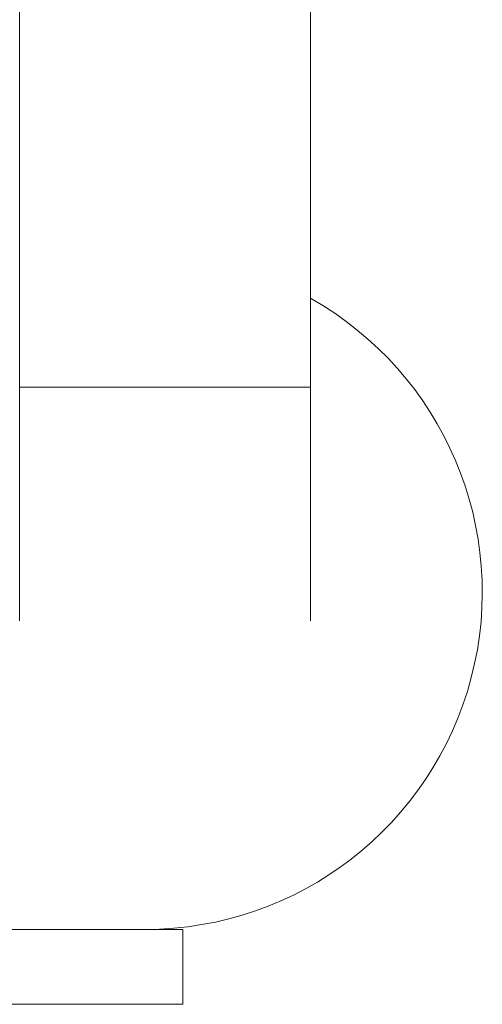
# Model space of a CAD drawing. Units: millimetres. Extents: x 375 to 802, y 214 to 726.
# Drawn here: x 473 to 525, y 435 to 547 of the extents above; entities that cross this region are included whole.
import ezdxf

# ---------------------------------------------------------------- set-up
doc = ezdxf.new("R2010")
doc.units = ezdxf.units.MM
doc.layers.add('1', color=7, linetype='Continuous', true_color=0xffffff)

msp = doc.modelspace()

# ---------------------------------------------------------------- linework, layer by layer
at = {"layer": '1', "color": 30, "linetype": 'Continuous', "lineweight": 18}
for p, q in [((472.89, 622.44), (472.89, 504.95)), ((505.89, 504.95), (505.89, 622.44)), ((472.89, 478.45), (472.89, 504.95)), ((505.89, 478.45), (505.89, 504.95)), ((445.66, 443.45), (487.14, 443.45)), ((487.14, 443.45), (491.39, 443.45)), ((491.39, 434.95), (491.39, 443.45)), ((438.39, 434.95), (491.39, 434.95))]:
    msp.add_line(p, q, dxfattribs=at)
at = {"layer": '1', "color": 30, "linetype": 'Continuous', "lineweight": 13}
for p, q in [((489.39, 504.95), (472.89, 504.95)), ((505.89, 504.95), (489.39, 504.95))]:
    msp.add_line(p, q, dxfattribs=at)
at = {"layer": '1', "color": 30, "linetype": 'Continuous', "lineweight": 18}
msp.add_arc((487.14, 481.7), 38.25, 270, 60.6459, dxfattribs=at)

doc.saveas('drawing.dxf')
